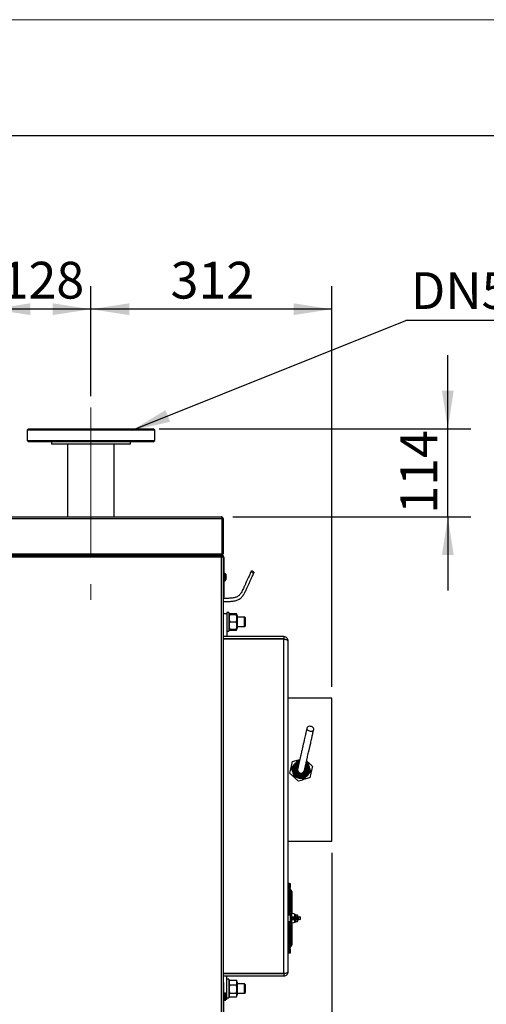
# Model space of a CAD drawing. Units: millimetres. Extents: x 0 to 420, y 0 to 297.
# Drawn here: x 332 to 373, y 212 to 297 of the extents above; entities that cross this region are included whole.
import ezdxf

# ---------------------------------------------------------------- set-up
doc = ezdxf.new("R2010")
doc.units = ezdxf.units.MM
doc.linetypes.add('CENTERX2', pattern=[20.32, 12.7, -2.54, 2.54, -2.54])
for name, color, linetype in [('ADNOTACJE', 7, 'Continuous'), ('OSIE_I_LINIE_ŚRODKOWE', 7, 'Continuous'), ('WYMIAR', 8, 'Continuous')]:
    doc.layers.add(name, color=color, linetype=linetype)
doc.styles.add('SLDTEXTSTYLE0', font='ARIAL.TTF', dxfattribs={"width": 0.948})
doc.styles.get("Standard").update_dxf_attribs({"font": 'ARIAL.TTF'})
doc.dimstyles.new('SLDDIMSTYLE0', dxfattribs={"dimtxt": 3.081982, "dimasz": 3.302, "dimexe": 0, "dimexo": 0.0625, "dimgap": 0.770496, "dimtad": 1, "dimlfac": 15, "dimrnd": 1e-09, "dimzin": 12, "dimdsep": 46, "dimtxsty": 'SLDTEXTSTYLE0', "dimsah": 1, "dimcen": 0.09, "dimadec": 0, "dimazin": 3, "dimtfac": 1, "dimtofl": 0, "dimtmove": 0, "dimatfit": 3, "dimfxl": 0, "dimfrac": 2, "dimtolj": 1, "dimtzin": 12, "dimarcsym": 0})
doc.dimstyles.new('SLDDIMSTYLE1', dxfattribs={"dimtxt": 3.081982, "dimasz": 3.302, "dimexe": 0, "dimexo": 0.0625, "dimgap": 0.770496, "dimtad": 1, "dimdec": 0, "dimlfac": 15, "dimrnd": 1e-09, "dimzin": 12, "dimdsep": 46, "dimtxsty": 'SLDTEXTSTYLE0', "dimsah": 1, "dimcen": 0.09, "dimadec": 0, "dimazin": 3, "dimtfac": 1, "dimtdec": 0, "dimtofl": 0, "dimtmove": 0, "dimatfit": 3, "dimfxl": 0, "dimfrac": 2, "dimtolj": 1, "dimtzin": 12, "dimarcsym": 0})
doc.dimstyles.new('SLDDIMSTYLE2', dxfattribs={"dimtxt": 0.18, "dimasz": 3.302, "dimexe": 0, "dimexo": 0.0625, "dimgap": 0, "dimtad": 0, "dimtih": 1, "dimtoh": 1, "dimdec": 0, "dimrnd": 1e-09, "dimzin": 0, "dimdsep": 46, "dimtxsty": 'Standard', "dimsah": 1, "dimcen": 0.09, "dimadec": 0, "dimazin": 0, "dimtfac": 3.302, "dimtdec": 0, "dimtofl": 0, "dimtmove": 0, "dimatfit": 3, "dimfxl": 0, "dimfrac": 2, "dimtolj": 1, "dimtzin": 0, "dimarcsym": 0})
doc.dimstyles.new('SLDDIMSTYLE3', dxfattribs={"dimtxt": 3.081982, "dimasz": 3.302, "dimexe": 0, "dimexo": 0.0625, "dimgap": 0.770496, "dimtad": 1, "dimlfac": 15, "dimrnd": 1e-09, "dimzin": 12, "dimdsep": 46, "dimtxsty": 'SLDTEXTSTYLE0', "dimsah": 1, "dimcen": 0.09, "dimadec": 0, "dimazin": 3, "dimtfac": 1, "dimtmove": 0, "dimatfit": 0, "dimfxl": 0, "dimfrac": 2, "dimtolj": 1, "dimtzin": 12, "dimarcsym": 0})

# ---------------------------------------------------------------- blocks, each defined once
blk = doc.blocks.new('_D_9')
at = {"layer": 'WYMIAR'}
for p, q in [((369.318, 261.667), (369.318, 268.017)), ((344.405, 261.667), (371.318, 261.667)), ((369.318, 254.067), (369.318, 261.667)), ((350.773, 254.067), (371.318, 254.067)), ((369.318, 254.067), (369.318, 247.717))]:
    blk.add_line(p, q, dxfattribs=at)
for points in [[(369.318, 261.667), (369.826, 264.969), (368.81, 264.969)], [(369.318, 254.067), (368.81, 250.765), (369.826, 250.765)]]:
    blk.add_solid(points, dxfattribs=at)
at = {"layer": 'WYMIAR', "insert": (365.225, 254.339), "char_height": 3.175, "attachment_point": 1, "rotation": 90, "style": 'SLDTEXTSTYLE0'}
blk.add_mtext('114', dxfattribs=at)
blk = doc.blocks.new('_D_10')
at = {"layer": 'WYMIAR'}
for p, q in [((359.318, 225.067), (359.318, 169.867)), ((346.651, 180.867), (346.651, 169.867)), ((359.318, 171.867), (346.651, 171.867))]:
    blk.add_line(p, q, dxfattribs=at)
for points in [[(346.651, 171.867), (349.953, 171.359), (349.953, 172.375)], [(359.318, 171.867), (356.016, 172.375), (356.016, 171.359)]]:
    blk.add_solid(points, dxfattribs=at)
at = {"layer": 'WYMIAR', "insert": (349.457, 175.96), "char_height": 3.175, "attachment_point": 1, "style": 'SLDTEXTSTYLE0'}
blk.add_mtext('190', dxfattribs=at)
blk = doc.blocks.new('_D_12')
at = {"layer": 'WYMIAR'}
for p, q in [((359.318, 225.067), (359.318, 162.867)), ((281.718, 186.858), (281.718, 162.867)), ((359.318, 164.867), (281.718, 164.867))]:
    blk.add_line(p, q, dxfattribs=at)
for points in [[(281.718, 164.867), (285.02, 164.359), (285.02, 165.375)], [(359.318, 164.867), (356.016, 165.375), (356.016, 164.359)]]:
    blk.add_solid(points, dxfattribs=at)
at = {"layer": 'WYMIAR', "insert": (315.814, 168.96), "char_height": 3.175, "attachment_point": 1, "style": 'SLDTEXTSTYLE0'}
blk.add_mtext('1164', dxfattribs=at)
blk = doc.blocks.new('_D_13')
at = {"layer": 'WYMIAR'}
for p, q in [((359.318, 225.067), (359.318, 155.867)), ((237.48, 199.661), (237.48, 155.867)), ((359.318, 157.867), (237.48, 157.867))]:
    blk.add_line(p, q, dxfattribs=at)
for points in [[(237.48, 157.867), (240.782, 157.359), (240.782, 158.375)], [(359.318, 157.867), (356.016, 158.375), (356.016, 157.359)]]:
    blk.add_solid(points, dxfattribs=at)
at = {"layer": 'WYMIAR', "insert": (293.695, 161.96), "char_height": 3.175, "attachment_point": 1, "style": 'SLDTEXTSTYLE0'}
blk.add_mtext('1828', dxfattribs=at)
blk = doc.blocks.new('_D_15')
at = {"layer": 'WYMIAR'}
for p, q in [((338.518, 264.5), (338.518, 274)), ((359.318, 239.4), (359.318, 274)), ((359.318, 272), (338.518, 272))]:
    blk.add_line(p, q, dxfattribs=at)
for points in [[(338.518, 272), (341.82, 271.492), (341.82, 272.508)], [(359.318, 272), (356.016, 272.508), (356.016, 271.492)]]:
    blk.add_solid(points, dxfattribs=at)
at = {"layer": 'WYMIAR', "insert": (345.39, 276.093), "char_height": 3.175, "attachment_point": 1, "style": 'SLDTEXTSTYLE0'}
blk.add_mtext('312', dxfattribs=at)
blk = doc.blocks.new('_D_16')
at = {"layer": 'WYMIAR'}
for p, q in [((329.988, 259.45), (329.988, 274)), ((338.518, 264.5), (338.518, 274)), ((338.518, 272), (329.988, 272))]:
    blk.add_line(p, q, dxfattribs=at)
for points in [[(329.988, 272), (333.29, 271.492), (333.29, 272.508)], [(338.518, 272), (335.216, 272.508), (335.216, 271.492)]]:
    blk.add_solid(points, dxfattribs=at)
at = {"layer": 'WYMIAR', "insert": (330.725, 276.093), "char_height": 3.175, "attachment_point": 1, "style": 'SLDTEXTSTYLE0'}
blk.add_mtext('128', dxfattribs=at)
blk = doc.blocks.new('SW_NOTE_4')
at = {"layer": 'ADNOTACJE', "color": 0}
blk.add_line((10.702, 0), (0, 0), dxfattribs=at)
at = {"layer": 'ADNOTACJE', "color": 0, "insert": (0.422, 4.169), "char_height": 3.175, "attachment_point": 1, "style": 'SLDTEXTSTYLE0'}
blk.add_mtext('DN50', dxfattribs=at)

msp = doc.modelspace()

# ---------------------------------------------------------------- linework, layer by layer
at = {"color": 7, "linetype": 'Continuous', "lineweight": 15}
msp.add_line((0, 297), (420, 297), dxfattribs=at)
at = {"color": 7, "linetype": 'Continuous', "lineweight": 30}
for p, q in [((10, 287), (410, 287)), ((333.13796, 261.6669), (333.01796, 261.5469)), ((333.01796, 261.5469), (333.01796, 260.65356)), ((344.01796, 261.5469), (333.01796, 261.5469)), ((333.13796, 261.6669), (343.89796, 261.6669)), ((344.01796, 261.5469), (343.89796, 261.6669)), ((344.01796, 260.65356), (344.01796, 261.5469)), ((333.01796, 260.65356), (333.13796, 260.53356)), ((333.01796, 260.65356), (344.01796, 260.65356)), ((343.89796, 260.53356), (333.13796, 260.53356)), ((335.11796, 260.53356), (335.11796, 260.33356)), ((341.91796, 260.33356), (335.11796, 260.33356)), ((336.50796, 260.33356), (336.50796, 254.06686)), ((340.52796, 254.06686), (340.52796, 260.33356)), ((341.91796, 260.33356), (341.91796, 260.53356)), ((343.89796, 260.53356), (344.01796, 260.65356)), ((309.67486, 253.92153), (349.82772, 253.92153)), ((309.72996, 254.06686), (349.77262, 254.06686)), ((349.82772, 253.92153), (349.82772, 250.87886)), ((349.91796, 253.92153), (349.85129, 253.92153)), ((349.85129, 253.92153), (349.85129, 250.87886)), ((349.91796, 253.92153), (349.91796, 250.87886)), ((309.67486, 250.87886), (349.82772, 250.87886)), ((349.82772, 250.87886), (349.82772, 250.82286)), ((349.85129, 250.87886), (349.91796, 250.87886)), ((291.05129, 250.73353), (349.91796, 250.73353)), ((349.77262, 250.5882), (291.19662, 250.5882)), ((349.74905, 250.73353), (309.75353, 250.73353)), ((349.77262, 250.73353), (349.77262, 250.74998)), ((349.77262, 186.0122), (349.77262, 250.5882)), ((349.82772, 250.74525), (349.82772, 250.73353)), ((349.91796, 250.64686), (349.85129, 250.64686)), ((349.91796, 250.73353), (349.91796, 250.66686)), ((349.91796, 250.64686), (349.91796, 185.95353)), ((349.91796, 250.5882), (349.98462, 250.5882)), ((349.98462, 250.5882), (349.98462, 247.14553)), ((350.07047, 249.17759), (349.98462, 249.17759)), ((349.98462, 248.55614), (350.07047, 248.55614)), ((350.19109, 249.02773), (350.18998, 249.02681)), ((350.20727, 248.9092), (350.18998, 248.9092)), ((350.20727, 248.82453), (350.18998, 248.82453)), ((350.18998, 248.70692), (350.19109, 248.706)), ((349.91796, 247.14553), (349.98462, 247.14553)), ((349.91796, 245.73353), (350.25129, 245.73353)), ((350.41796, 245.8002), (350.25129, 245.8002)), ((350.25129, 245.8002), (350.25129, 245.73353)), ((350.25129, 245.73353), (350.25129, 243.73353)), ((350.41796, 245.8002), (350.41796, 245.17958)), ((350.48274, 245.73151), (350.44718, 245.63381)), ((350.48274, 245.73149), (350.46316, 245.63417)), ((350.48274, 245.73149), (351.07318, 245.73149)), ((351.10879, 245.63366), (351.07318, 245.73151)), ((351.09207, 245.63423), (351.07318, 245.73149)), ((350.44718, 245.63381), (350.41796, 245.55353)), ((350.41796, 245.17958), (350.41796, 244.2002)), ((350.44794, 245.63354), (350.48274, 245.63499)), ((350.48274, 245.63499), (351.07318, 245.63499)), ((350.48274, 245.00312), (351.07318, 245.00312)), ((351.13796, 245.55353), (351.10879, 245.63366)), ((351.13796, 245.55353), (351.13796, 244.44686)), ((351.78462, 245.4002), (351.13796, 245.4002)), ((351.85129, 245.33353), (351.78462, 245.4002)), ((351.78462, 245.0002), (351.78462, 245.4002)), ((351.78462, 244.6002), (351.78462, 245.0002)), ((351.85129, 245.0002), (351.85129, 245.33353)), ((351.85129, 244.66686), (351.85129, 245.0002)), ((350.25129, 244.2002), (350.41796, 244.2002)), ((350.41796, 244.44686), (350.44718, 244.36658)), ((350.44718, 244.36658), (350.48274, 244.26889)), ((350.46435, 244.36618), (350.48274, 244.26891)), ((350.48274, 244.36833), (351.07318, 244.36833)), ((350.48274, 244.36541), (351.07318, 244.36541)), ((350.48274, 244.26891), (351.07318, 244.26891)), ((351.07318, 244.26889), (351.10879, 244.36674)), ((351.07318, 244.26891), (351.09223, 244.36618)), ((351.10879, 244.36674), (351.13796, 244.44686)), ((351.13796, 244.6002), (351.78462, 244.6002)), ((351.78462, 244.6002), (351.85129, 244.66686)), ((355.15796, 243.73353), (349.91796, 243.73353)), ((355.15796, 243.53353), (349.91796, 243.53353)), ((355.15796, 243.5002), (349.91796, 243.5002)), ((355.15796, 243.73353), (355.15796, 243.53353)), ((355.15796, 214.63353), (355.15796, 243.5002)), ((355.51796, 243.37353), (355.51796, 214.7602)), ((359.31796, 238.4002), (355.51796, 238.4002)), ((359.31796, 226.06686), (359.31796, 238.4002)), ((356.1739, 232.79728), (356.40105, 233.04249)), ((356.40105, 233.04249), (356.52137, 233.01513)), ((355.82559, 232.4213), (356.05275, 232.66651)), ((355.92437, 232.10197), (355.82559, 232.4213)), ((357.10644, 232.88208), (357.22675, 232.85472)), ((357.22675, 232.85472), (357.32553, 232.5354)), ((357.37821, 232.36509), (357.47699, 232.04576)), ((356.07583, 231.61234), (355.97705, 231.93167)), ((356.40176, 231.53822), (356.07583, 231.61234)), ((356.90153, 231.42457), (356.57559, 231.49869)), ((357.12868, 231.66978), (356.90153, 231.42457)), ((357.47699, 232.04576), (357.24983, 231.80055)), ((355.51796, 226.06686), (359.31796, 226.06686)), ((355.65129, 222.4002), (355.51796, 222.4002)), ((355.65129, 222.4002), (355.71796, 222.4002)), ((355.65129, 219.73353), (355.65129, 222.4002)), ((355.71796, 222.06686), (355.65129, 222.06686)), ((355.65129, 219.86686), (355.65129, 222.06686)), ((355.71796, 222.4002), (355.71796, 222.06686)), ((355.71796, 219.86686), (355.71796, 222.06686)), ((355.71796, 221.43353), (355.78462, 221.43353)), ((355.78462, 221.81567), (355.78462, 221.43353)), ((355.78462, 221.43353), (355.78462, 220.75994)), ((355.78462, 221.43353), (355.85129, 221.43353)), ((355.85129, 221.7002), (355.85129, 221.43353)), ((355.85129, 221.43353), (355.85129, 220.75994)), ((355.71796, 220.75994), (355.78462, 220.75994)), ((355.78462, 220.75994), (355.78462, 220.38879)), ((355.78462, 220.75994), (355.85129, 220.75994)), ((355.85129, 220.75994), (355.85129, 220.50094)), ((355.85129, 220.50094), (355.85129, 219.82553)), ((355.65129, 219.73353), (355.51796, 219.73353)), ((355.71796, 219.66686), (355.51796, 219.66686)), ((355.65129, 219.86686), (355.71796, 219.86686)), ((355.71796, 219.73353), (355.65129, 219.73353)), ((355.65129, 219.73353), (355.65129, 219.66686)), ((355.82462, 219.96686), (355.71796, 219.96686)), ((355.71796, 219.86686), (355.71796, 219.81272)), ((355.71796, 219.81272), (355.71796, 218.98768)), ((355.82462, 219.96686), (355.82462, 218.83353)), ((356.11045, 219.74778), (355.82462, 219.83353)), ((356.42898, 219.4502), (355.88772, 219.4502)), ((355.92749, 219.51686), (356.46875, 219.51686)), ((356.15796, 219.68393), (356.15796, 219.51234)), ((356.35129, 219.66686), (356.15796, 219.66686)), ((356.38462, 219.63353), (356.35129, 219.66686)), ((356.35129, 219.51686), (356.35129, 219.66686)), ((356.38462, 219.51686), (356.38462, 219.63353)), ((356.42898, 219.3502), (356.42898, 219.4502)), ((356.46875, 219.51686), (356.55818, 219.51686)), ((356.59796, 219.3502), (356.59796, 219.4502)), ((355.51796, 219.13353), (355.71796, 219.13353)), ((355.65129, 219.06686), (355.51796, 219.06686)), ((355.65129, 219.13353), (355.65129, 219.06686)), ((355.65129, 219.06686), (355.71796, 219.06686)), ((355.65129, 216.4002), (355.65129, 219.06686)), ((355.71796, 218.93353), (355.65129, 218.93353)), ((355.65129, 216.73353), (355.65129, 218.93353)), ((355.71796, 218.98768), (355.71796, 218.93353)), ((355.71796, 216.73353), (355.71796, 218.93353)), ((355.71796, 218.83353), (355.82462, 218.83353)), ((355.82462, 218.96686), (356.11045, 219.05261)), ((355.85129, 218.97486), (355.85129, 218.29946)), ((355.88772, 219.3502), (356.42898, 219.3502)), ((356.46875, 219.28353), (355.92749, 219.28353)), ((356.15796, 219.28806), (356.15796, 219.11647)), ((356.15796, 219.13353), (356.35129, 219.13353)), ((356.35129, 219.13353), (356.35129, 219.28353)), ((356.35129, 219.13353), (356.38462, 219.16686)), ((356.38462, 219.16686), (356.38462, 219.28353)), ((356.55818, 219.28353), (356.46875, 219.28353)), ((355.71796, 218.04046), (355.78462, 218.04046)), ((355.78462, 218.41161), (355.78462, 218.04046)), ((355.78462, 218.04046), (355.78462, 217.36686)), ((355.85129, 218.04046), (355.78462, 218.04046)), ((355.85129, 218.29946), (355.85129, 218.04046)), ((355.85129, 218.04046), (355.85129, 217.36686)), ((355.71796, 217.36686), (355.78462, 217.36686)), ((355.78462, 217.36686), (355.78462, 216.98473)), ((355.85129, 217.36686), (355.78462, 217.36686)), ((355.85129, 217.36686), (355.85129, 217.1002)), ((355.65129, 216.4002), (355.51796, 216.4002)), ((355.65129, 216.73353), (355.71796, 216.73353)), ((355.71796, 216.4002), (355.65129, 216.4002)), ((355.71796, 216.73353), (355.71796, 216.4002)), ((355.15796, 214.63353), (349.91796, 214.63353)), ((355.15796, 214.6002), (349.91796, 214.6002)), ((355.15796, 214.4002), (349.91796, 214.4002)), ((350.25129, 212.4002), (350.25129, 214.4002)), ((355.15796, 214.6002), (355.15796, 214.4002)), ((349.98462, 213.86686), (349.91796, 213.86686)), ((349.98462, 194.2002), (349.98462, 213.86686)), ((350.41796, 214.13353), (350.25129, 214.13353)), ((350.41796, 214.13353), (350.41796, 212.53353)), ((350.47282, 214.0376), (350.41796, 213.88686)), ((350.47685, 214.03613), (350.48274, 214.06272)), ((350.48274, 214.06272), (351.07318, 214.06272)), ((350.48274, 213.6499), (351.07318, 213.6499)), ((351.07318, 214.06272), (351.07928, 214.03612)), ((351.13796, 213.88686), (351.08312, 214.03752)), ((351.13796, 213.88686), (351.13796, 213.2892)), ((351.78462, 213.73353), (351.13796, 213.73353)), ((351.85129, 213.66686), (351.78462, 213.73353)), ((351.78462, 213.33353), (351.78462, 213.73353)), ((351.85129, 213.33353), (351.85129, 213.66686)), ((350.07047, 212.94426), (349.98462, 212.94426)), ((350.19109, 212.7944), (350.18998, 212.79348)), ((350.20727, 212.67586), (350.18998, 212.67586)), ((350.20727, 212.5912), (350.18998, 212.5912)), ((350.41796, 212.7802), (350.47282, 212.62946)), ((350.48274, 212.92072), (351.07318, 212.92072)), ((350.48274, 212.60434), (351.07318, 212.60434)), ((351.08312, 212.62954), (351.13796, 212.7802)), ((351.13796, 213.2892), (351.13796, 212.7802)), ((351.13796, 212.93353), (351.78462, 212.93353)), ((351.78462, 212.93353), (351.78462, 213.33353)), ((351.78462, 212.93353), (351.85129, 213.0002)), ((351.85129, 213.0002), (351.85129, 213.33353)), ((349.98462, 212.3228), (350.07047, 212.3228)), ((350.25129, 212.4002), (350.16977, 212.4002)), ((350.18998, 212.47358), (350.19109, 212.47266)), ((350.25129, 212.53353), (350.41796, 212.53353))]:
    msp.add_line(p, q, dxfattribs=at)
at = {"color": 8, "linetype": 'Continuous', "lineweight": 30}
for p, q in [((350.07047, 248.86686), (350.07047, 249.17759)), ((350.07047, 248.55614), (350.07047, 248.86686)), ((350.16565, 249.11153), (350.16565, 248.86686)), ((350.16565, 248.86686), (350.16565, 248.6222)), ((355.78462, 220.38879), (355.78462, 219.96686)), ((356.11045, 219.53758), (356.11045, 219.74778)), ((355.78462, 218.83353), (355.78462, 218.41161)), ((356.11045, 219.05261), (356.11045, 219.26282)), ((350.07047, 212.63353), (350.07047, 212.94426)), ((350.07047, 212.3228), (350.07047, 212.63353)), ((350.16565, 212.8782), (350.16565, 212.63353)), ((350.16565, 212.63353), (350.16565, 212.38886))]:
    msp.add_line(p, q, dxfattribs=at)
at = {"color": 7, "linetype": 'Continuous', "lineweight": 30, "flags": 128}
for points in [[(349.87508, 250.65825), (349.883, 250.65361), (349.8907, 250.64774)], [(352.52985, 249.2289), (352.56756, 249.23179), (352.59101, 249.24645), (352.59661, 249.27066), (352.58351, 249.30071), (352.55372, 249.33205), (352.51176, 249.35989), (352.46402, 249.38), (352.41777, 249.38932), (352.38005, 249.38643), (352.35661, 249.37176), (352.35101, 249.34756), (352.3641, 249.3175), (352.3939, 249.28617), (352.43586, 249.25833), (352.4836, 249.23822), (352.52985, 249.2289)], [(357.16208, 235.83258), (357.16094, 235.77279), (357.1836, 235.71245), (357.22821, 235.65645), (357.29116, 235.60933), (357.36736, 235.57491), (357.45062, 235.55598), (357.53421, 235.55406), (357.61135, 235.56932), (357.67579, 235.60052), (357.72231, 235.64513), (357.74714, 235.69953), (357.74828, 235.75933), (357.72562, 235.81967), (357.68101, 235.87566), (357.61806, 235.92278), (357.54186, 235.9572), (357.4586, 235.97614), (357.37501, 235.97805), (357.29787, 235.96279), (357.23343, 235.93159), (357.18691, 235.88699), (357.16208, 235.83258)], [(355.88772, 219.4502), (355.88848, 219.4632), (355.89074, 219.47571), (355.89442, 219.48724), (355.89937, 219.49734), (355.90539, 219.50563), (355.91227, 219.51179), (355.91973, 219.51558), (355.92749, 219.51686)], [(356.46875, 219.51686), (356.46099, 219.51558), (356.45353, 219.51179), (356.44665, 219.50563), (356.44063, 219.49734), (356.43568, 219.48724), (356.432, 219.47571), (356.42974, 219.4632), (356.42898, 219.4502)], [(356.59796, 219.4502), (356.59719, 219.4632), (356.59493, 219.47571), (356.59125, 219.48724), (356.58631, 219.49734), (356.58028, 219.50563), (356.5734, 219.51179), (356.56594, 219.51558), (356.55818, 219.51686)], [(355.92749, 219.28353), (355.91973, 219.28481), (355.91227, 219.28861), (355.90539, 219.29477), (355.89937, 219.30306), (355.89442, 219.31316), (355.89074, 219.32469), (355.88848, 219.33719), (355.88772, 219.3502)], [(356.42898, 219.3502), (356.42974, 219.33719), (356.432, 219.32469), (356.43568, 219.31316), (356.44063, 219.30306), (356.44665, 219.29477), (356.45353, 219.28861), (356.46099, 219.28481), (356.46875, 219.28353)], [(356.55818, 219.28353), (356.56594, 219.28481), (356.5734, 219.28861), (356.58028, 219.29477), (356.58631, 219.30306), (356.59125, 219.31316), (356.59493, 219.32469), (356.59719, 219.33719), (356.59796, 219.3502)]]:
    msp.add_lwpolyline(points, dxfattribs=at)
at = {"color": 7, "linetype": 'Continuous', "lineweight": 30}
for centre, radius, start, end in [((349.83929, 250.5882), 0.14533, 0, 56.465571), ((350.07047, 249.07599), 0.1016, 20.4763614, 90), ((350.07047, 248.65774), 0.1016, 270, 339.5236386), ((349.51043, 248.86686), 0.69941, 13.2972582, 20.4763614), ((349.51043, 248.86686), 0.69941, 339.5236386, 346.7027418), ((349.51043, 248.86686), 0.69813, 3.4764529, 13.2447137), ((349.37673, 248.86686), 0.81436, 357.0202, 2.9798), ((349.51043, 248.86686), 0.69813, 346.7552863, 356.5235471), ((349.83929, 247.14553), 0.14533, 302.7711166, 0), ((356.65129, 232.23353), 0.75, 185.0869502, 209.2899343), ((356.65129, 232.23353), 0.73873, 167.1884423, 53.1571136), ((356.65129, 232.23353), 0.73873, 101.5647198, 167.1884423), ((356.65129, 232.23353), 0.71667, 167.1884423, 52.0250057), ((356.65129, 232.23353), 0.71667, 102.1074431, 167.1884423), ((356.65129, 232.23353), 0.75, 125.0869502, 149.2899343), ((356.65129, 232.23353), 0.64471, 105.0625592, 347.1884423), ((356.65129, 232.23353), 0.59112, 108.357997, 347.1884423), ((356.65129, 232.23353), 0.43333, 167.1884423, 32.6647311), ((356.65129, 232.23353), 0.43333, 121.878145, 167.1884423), ((356.65129, 232.23353), 0.3756, 167.1884423, 22.7141734), ((356.65129, 232.23353), 0.3756, 130.7673011, 167.1884423), ((356.65129, 232.23353), 0.3, 167.1884423, 347.2177126), ((356.65129, 232.23353), 0.59112, 347.1884423, 46.2035849), ((356.65129, 232.23353), 0.64471, 347.1884423, 48.9957763), ((356.65129, 232.23353), 0.75, 5.0869502, 29.2899343), ((356.65129, 232.23353), 0.75, 245.0869502, 269.2899343), ((356.65129, 232.23353), 0.75, 305.0869502, 329.2899343), ((355.85129, 221.93114), 0.13333, 180, 240), ((355.71796, 221.7002), 0.13333, 0, 60), ((355.84686, 220.27591), 0.1289, 118.8680166, 179.6736361), ((355.72239, 220.50167), 0.1289, 298.8680166, 359.6736361), ((356.09129, 219.68393), 0.06667, 0, 73.3007558), ((355.84686, 218.52449), 0.1289, 180.3263639, 241.1319834), ((356.09129, 219.11647), 0.06667, 286.6992442, 0), ((355.72239, 218.29872), 0.1289, 0.3263639, 61.1319834), ((355.85129, 216.86926), 0.13333, 120, 180), ((355.71796, 217.1002), 0.13333, 300, 0), ((350.07047, 212.84266), 0.1016, 20.4763614, 90), ((349.51043, 212.63353), 0.69941, 13.2972582, 20.4763614), ((349.51043, 212.63353), 0.69813, 3.4764529, 13.2447137), ((349.37673, 212.63353), 0.81436, 357.0202, 2.9798), ((349.51043, 212.63353), 0.69813, 346.7552863, 356.5235471), ((350.07047, 212.4244), 0.1016, 270, 339.5236386), ((349.51043, 212.63353), 0.69941, 339.5236386, 346.7027418)]:
    msp.add_arc(centre, radius, start, end, dxfattribs=at)
at = {"color": 8, "linetype": 'Continuous', "lineweight": 30}
for centre, radius, start, end in [((356.65129, 232.23353), 0.68069, 167.1884423, 50.5616503), ((356.65129, 232.23353), 0.68069, 103.4197333, 167.1884423), ((356.65129, 232.23353), 0.56978, 167.1884423, 44.7268413), ((356.65129, 232.23353), 0.56978, 109.6877368, 167.1884423), ((356.65129, 232.23353), 0.51912, 167.1884423, 41.4128566), ((356.65129, 232.23353), 0.51912, 113.2747504, 167.1884423), ((356.65129, 232.23353), 0.46845, 117.7965466, 347.1884423), ((356.65129, 232.23353), 0.46845, 347.1884423, 36.89129), ((356.11333, 219.48145), 0.0562, 39.058796, 92.9368911), ((356.11333, 219.31895), 0.0562, 267.0631089, 320.941204)]:
    msp.add_arc(centre, radius, start, end, dxfattribs=at)
at = {"color": 7, "linetype": 'Continuous', "lineweight": 30}
for points, knots in [([(349.77262, 254.06686), (349.77668, 254.06516), (349.7848, 254.06176), (349.79697, 254.03528), (349.80914, 253.9965), (349.81942, 253.95593), (349.82559, 253.93036), (349.82772, 253.92153)], [0, 0, 0, 0, 0.22087055, 0.44176555, 0.66266062, 0.88355552, 1, 1, 1, 1]), ([(349.91796, 253.92153), (349.91626, 253.93834), (349.91285, 253.97196), (349.88637, 254.01644), (349.84759, 254.04936), (349.80702, 254.06498), (349.78145, 254.06638), (349.77262, 254.06686)], [0, 0, 0, 0, 0.22087055, 0.44176555, 0.66266062, 0.88355552, 1, 1, 1, 1]), ([(349.85129, 253.92153), (349.85001, 253.93204), (349.84756, 253.9522), (349.83173, 253.97649), (349.81702, 253.98545), (349.81059, 253.98937)], [0, 0, 0, 0, 0.38030394, 0.72924842, 1, 1, 1, 1]), ([(349.82772, 250.87886), (349.82176, 250.86158), (349.80985, 250.82701), (349.79197, 250.78163), (349.7741, 250.74871), (349.75976, 250.73489), (349.75144, 250.73383), (349.74905, 250.73353)], [0, 0, 0, 0, 0.2271179, 0.45429103, 0.68146442, 0.90863761, 1, 1, 1, 1]), ([(349.77262, 250.73353), (349.78991, 250.73533), (349.82448, 250.73893), (349.86986, 250.76689), (349.90278, 250.80761), (349.9166, 250.84781), (349.91766, 250.87194), (349.91796, 250.87886)], [0, 0, 0, 0, 0.2271179, 0.45429103, 0.68146442, 0.90863761, 1, 1, 1, 1]), ([(349.80105, 250.80552), (349.80106, 250.80552), (349.81132, 250.80744), (349.82852, 250.82175), (349.84766, 250.84718), (349.85008, 250.86831), (349.85129, 250.87886)], [0, 0, 0, 0, 0.0003191, 0.33365315, 0.66705268, 1, 1, 1, 1]), ([(349.91796, 250.73353), (349.90562, 250.73126), (349.88093, 250.72672), (349.8439, 250.69186), (349.80777, 250.64347), (349.78403, 250.60613), (349.77262, 250.5882)], [0, 0, 0, 0, 0.25463554, 0.50952719, 0.76442012, 1, 1, 1, 1]), ([(349.91796, 250.66686), (349.90188, 250.66476), (349.86966, 250.66054), (349.82122, 250.62925), (349.78885, 250.60191), (349.77262, 250.5882)], [0, 0, 0, 0, 0.33195705, 0.66499353, 1, 1, 1, 1]), ([(352.35385, 249.36731), (352.31758, 249.28898), (352.25121, 249.14561), (352.16733, 248.95838), (352.09616, 248.80683), (352.04089, 248.69167), (351.99361, 248.59235), (351.94859, 248.49548), (351.89736, 248.38207), (351.84441, 248.26214), (351.79403, 248.14675), (351.73749, 248.01773), (351.66877, 247.86994), (351.57973, 247.69436), (351.48685, 247.52586), (351.39316, 247.39068), (351.30328, 247.28815), (351.20255, 247.20497), (351.08714, 247.14128), (350.95318, 247.09439), (350.78582, 247.05915), (350.59525, 247.0392), (350.4052, 247.02752), (350.23552, 247.0233), (350.07826, 247.02302), (349.97265, 247.02464), (349.91796, 247.02548)], [0, 0, 0, 0, 0.0704359, 0.12891631, 0.17387279, 0.21222577, 0.23578763, 0.26517908, 0.30113968, 0.33850529, 0.37244696, 0.40353472, 0.45399932, 0.51136569, 0.56864334, 0.60809546, 0.64421516, 0.67691722, 0.70894039, 0.74326936, 0.78189672, 0.83468883, 0.8842031, 0.92216608, 0.95969207, 1, 1, 1, 1]), ([(349.91796, 246.75803), (349.92667, 246.758), (350.00375, 246.75775), (350.1357, 246.7592), (350.32748, 246.76216), (350.51184, 246.76717), (350.70201, 246.78051), (350.87738, 246.80524), (351.04149, 246.84237), (351.19048, 246.89545), (351.32529, 246.9668), (351.44609, 247.0571), (351.55286, 247.16444), (351.67878, 247.32813), (351.80785, 247.54663), (351.94008, 247.82654), (352.06162, 248.08463), (352.15342, 248.287), (352.2344, 248.4745), (352.32135, 248.6794), (352.44639, 248.95176), (352.54148, 249.14477), (352.59376, 249.25091)], [0, 0, 0, 0, 0.00598923, 0.05298896, 0.09077789, 0.13801921, 0.18004718, 0.22165166, 0.25981998, 0.29576423, 0.33070101, 0.36579629, 0.40209219, 0.43934498, 0.51645695, 0.59542117, 0.66908291, 0.73495399, 0.77409433, 0.8306922, 0.90689674, 1, 1, 1, 1]), ([(350.48274, 245.63499), (350.46512, 245.53155), (350.42925, 245.32098), (350.4647, 245.11031), (350.48274, 245.00312)], [0, 0, 0, 0, 0.49121246, 1, 1, 1, 1]), ([(350.48274, 245.00312), (350.46512, 244.8992), (350.42925, 244.68766), (350.4647, 244.47601), (350.48274, 244.36833)], [0, 0, 0, 0, 0.49121246, 1, 1, 1, 1]), ([(351.07318, 245.00312), (351.0908, 245.10655), (351.12667, 245.31712), (351.09122, 245.5278), (351.07318, 245.63499)], [0, 0, 0, 0, 0.49121246, 1, 1, 1, 1]), ([(351.07318, 245.63499), (351.09661, 245.63451), (351.1203, 245.63402), (351.10858, 245.63354), (351.10845, 245.63354)], [0, 0, 0, 0, 0.98918792, 1, 1, 1, 1]), ([(351.07318, 244.36833), (351.0908, 244.47224), (351.12667, 244.68378), (351.09122, 244.89543), (351.07318, 245.00312)], [0, 0, 0, 0, 0.49121246, 1, 1, 1, 1]), ([(350.48274, 244.36833), (350.46512, 244.36785), (350.42925, 244.36688), (350.4647, 244.36591), (350.48274, 244.36541)], [0, 0, 0, 0, 0.49121246, 1, 1, 1, 1]), ([(351.07318, 244.36541), (351.0908, 244.36589), (351.12667, 244.36686), (351.09122, 244.36783), (351.07318, 244.36833)], [0, 0, 0, 0, 0.49121246, 1, 1, 1, 1]), ([(355.15796, 243.73353), (355.20602, 243.72791), (355.30218, 243.71666), (355.42268, 243.6303), (355.50313, 243.51043), (355.51315, 243.41795), (355.51796, 243.37353)], [0, 0, 0, 0, 0.25467171, 0.50956347, 0.76445643, 1, 1, 1, 1]), ([(355.15796, 243.53353), (355.19066, 243.52974), (355.23883, 243.52416), (355.26529, 243.48587), (355.27378, 243.47357)], [0, 0, 0, 0, 0.67881613, 1, 1, 1, 1]), ([(357.16208, 235.83258), (357.13327, 235.7059), (357.07967, 235.47021), (357.01071, 235.16693), (356.95565, 234.92482), (356.91263, 234.73566), (356.87745, 234.58097), (356.84633, 234.44412), (356.80266, 234.25209), (356.74872, 234.01486), (356.6885, 233.75008), (356.6443, 233.55568), (356.61356, 233.42052), (356.59429, 233.33579), (356.5773, 233.26107), (356.56013, 233.18555), (356.54059, 233.09964), (356.51897, 233.00455), (356.49593, 232.90324), (356.4722, 232.79888), (356.44755, 232.69052), (356.42271, 232.58127), (356.39872, 232.47576), (356.37629, 232.37716), (356.36474, 232.32636), (356.35876, 232.30005)], [0, 0, 0, 0, 0.053531, 0.09959589, 0.13855283, 0.17042266, 0.19597486, 0.22090468, 0.24621486, 0.30667154, 0.36756597, 0.42751362, 0.45470398, 0.47931519, 0.50125339, 0.5228722, 0.55140364, 0.58774933, 0.62560673, 0.67022147, 0.72215237, 0.78153904, 0.8481557, 0.92136367, 1, 1, 1, 1]), ([(356.94382, 232.16701), (356.95007, 232.19448), (356.96202, 232.24705), (356.98516, 232.34879), (357.00935, 232.45517), (357.03363, 232.56195), (357.05677, 232.6637), (357.07791, 232.75663), (357.09668, 232.83917), (357.11373, 232.91415), (357.13082, 232.98931), (357.14958, 233.07181), (357.17105, 233.16624), (357.20258, 233.30486), (357.24606, 233.49606), (357.30304, 233.74664), (357.35199, 233.96191), (357.3889, 234.12421), (357.41418, 234.23535), (357.4445, 234.36869), (357.48307, 234.53829), (357.53144, 234.75102), (357.59092, 235.01256), (357.6628, 235.32867), (357.71792, 235.57102), (357.74714, 235.69953)], [0, 0, 0, 0, 0.08185732, 0.15660003, 0.22300461, 0.28052319, 0.32910166, 0.36905346, 0.40100225, 0.42770982, 0.45295049, 0.48044615, 0.5100883, 0.54172944, 0.6028317, 0.66415802, 0.72226847, 0.74280729, 0.76298784, 0.78773906, 0.81857749, 0.85522834, 0.89756318, 0.94567984, 1, 1, 1, 1]), ([(355.90259, 232.92622), (355.907, 232.92759), (356.04772, 232.97122), (356.26335, 233.03807), (356.47406, 233.1034), (356.54656, 233.12587)], [0, 0, 0, 0, 0.02077597, 0.66311502, 1, 1, 1, 1]), ([(357.13156, 232.99259), (357.1692, 232.95777), (357.27028, 232.86425), (357.43605, 232.71088), (357.56218, 232.59419), (357.62553, 232.53558)], [0, 0, 0, 0, 0.22797504, 0.61220093, 1, 1, 1, 1]), ([(355.67705, 231.93149), (355.69533, 232.01208), (355.732, 232.17385), (355.78833, 232.42226), (355.8455, 232.67443), (355.88351, 232.84204), (355.90259, 232.92622)], [0, 0, 0, 0, 0.24470656, 0.49118982, 0.74441744, 1, 1, 1, 1]), ([(357.62553, 232.53558), (357.60726, 232.45498), (357.57058, 232.29322), (357.51425, 232.0448), (357.45708, 231.79263), (357.41908, 231.62503), (357.39999, 231.54084)], [0, 0, 0, 0, 0.24470656, 0.49118982, 0.74441744, 1, 1, 1, 1]), ([(356.42575, 231.23879), (356.36509, 231.29491), (356.24334, 231.40756), (356.05636, 231.58055), (355.86656, 231.75615), (355.74042, 231.87286), (355.67705, 231.93149)], [0, 0, 0, 0, 0.244706556, 0.491189824, 0.744417441, 1, 1, 1, 1]), ([(357.39999, 231.54084), (357.3594, 231.52825), (357.18241, 231.47338), (356.85941, 231.37324), (356.57464, 231.28496), (356.43016, 231.24016), (356.42575, 231.23879)], [0, 0, 0, 0, 0.12616958, 0.55019216, 0.98627425, 1, 1, 1, 1]), ([(355.82462, 219.55675), (355.8336, 219.55044), (355.84269, 219.54405), (355.85271, 219.53977), (355.85284, 219.53971)], [0, 0, 0, 0, 0.98716063, 1, 1, 1, 1]), ([(355.88772, 219.4502), (355.87396, 219.45162), (355.85151, 219.45394), (355.83213, 219.46785), (355.82462, 219.47324)], [0, 0, 0, 0, 0.61288534, 1, 1, 1, 1]), ([(355.85284, 219.53971), (355.85436, 219.53807), (355.85974, 219.53227), (355.87436, 219.52494), (355.89793, 219.51823), (355.91678, 219.51736), (355.92749, 219.51686)], [0, 0, 0, 0, 0.083403099, 0.294610986, 0.59914025, 1, 1, 1, 1]), ([(355.85284, 219.53971), (355.89825, 219.53939), (355.98418, 219.53877), (356.06998, 219.53796), (356.11045, 219.53758)], [0, 0, 0, 0, 0.52840466, 1, 1, 1, 1]), ([(356.09129, 219.51686), (356.09369, 219.51725), (356.09837, 219.518), (356.10466, 219.52396), (356.10864, 219.5312), (356.11009, 219.53633), (356.11045, 219.53758)], [0, 0, 0, 0, 0.32459623, 0.63447013, 0.91080969, 1, 1, 1, 1]), ([(355.82462, 219.32716), (355.83213, 219.33254), (355.85151, 219.34646), (355.87396, 219.34878), (355.88772, 219.3502)], [0, 0, 0, 0, 0.38711466, 1, 1, 1, 1]), ([(355.85284, 219.26068), (355.85271, 219.26063), (355.84269, 219.25634), (355.8336, 219.24996), (355.82462, 219.24365)], [0, 0, 0, 0, 0.01283927, 1, 1, 1, 1]), ([(355.92749, 219.28353), (355.91678, 219.28304), (355.89793, 219.28216), (355.87436, 219.27546), (355.85974, 219.26813), (355.85436, 219.26232), (355.85284, 219.26068)], [0, 0, 0, 0, 0.40085975, 0.705389014, 0.916596901, 1, 1, 1, 1]), ([(356.11045, 219.26282), (356.06998, 219.26243), (355.98418, 219.26162), (355.89825, 219.26101), (355.85284, 219.26068)], [0, 0, 0, 0, 0.47160521, 1, 1, 1, 1]), ([(356.11045, 219.26282), (356.10932, 219.26618), (356.10695, 219.27322), (356.10141, 219.27984), (356.09604, 219.28312), (356.09255, 219.28342), (356.09129, 219.28353)], [0, 0, 0, 0, 0.250853699, 0.525702059, 0.829455005, 1, 1, 1, 1]), ([(355.15796, 214.63353), (355.19944, 214.64283), (355.2824, 214.66141), (355.39226, 214.6893), (355.47381, 214.71717), (355.51309, 214.74086), (355.51669, 214.75516), (355.51796, 214.7602)], [0, 0, 0, 0, 0.22003171, 0.44007662, 0.66012159, 0.8801664, 1, 1, 1, 1]), ([(355.28083, 214.66164), (355.27776, 214.65665), (355.26372, 214.63388), (355.21991, 214.60801), (355.17861, 214.6028), (355.15796, 214.6002)], [0, 0, 0, 0, 0.12312508, 0.56156254, 1, 1, 1, 1]), ([(350.48274, 214.06272), (350.46512, 213.99514), (350.42925, 213.85757), (350.4647, 213.71993), (350.48274, 213.6499)], [0, 0, 0, 0, 0.49121246, 1, 1, 1, 1]), ([(350.48274, 213.6499), (350.46512, 213.53054), (350.42925, 213.28754), (350.4647, 213.04441), (350.48274, 212.92072)], [0, 0, 0, 0, 0.49121246, 1, 1, 1, 1]), ([(351.07318, 213.6499), (351.0908, 213.71748), (351.12667, 213.85505), (351.09122, 213.99269), (351.07318, 214.06272)], [0, 0, 0, 0, 0.49121246, 1, 1, 1, 1]), ([(351.07318, 212.92072), (351.0908, 213.04008), (351.12667, 213.28308), (351.09122, 213.5262), (351.07318, 213.6499)], [0, 0, 0, 0, 0.49121246, 1, 1, 1, 1]), ([(350.48274, 212.92072), (350.46512, 212.86893), (350.42925, 212.7635), (350.4647, 212.65801), (350.48274, 212.60434)], [0, 0, 0, 0, 0.49121246, 1, 1, 1, 1]), ([(351.07318, 212.60434), (351.0908, 212.65613), (351.12667, 212.76156), (351.09122, 212.86705), (351.07318, 212.92072)], [0, 0, 0, 0, 0.49121246, 1, 1, 1, 1])]:
    msp.add_open_spline(points, degree=3, knots=knots, dxfattribs=at)
for points in [[(349.77262, 250.5882), (349.79167, 250.59309), (349.82976, 250.60286), (349.8778, 250.61753), (349.9114, 250.6322), (349.91577, 250.64198), (349.91796, 250.64686)], [(349.77262, 250.5882), (349.78293, 250.59309), (349.80355, 250.60286), (349.82955, 250.61753), (349.84774, 250.6322), (349.85011, 250.64198), (349.85129, 250.64686)], [(355.51796, 243.37353), (355.51255, 243.38409), (355.50172, 243.4052), (355.41847, 243.43686), (355.29948, 243.46853), (355.20513, 243.48964), (355.15796, 243.5002)], [(355.51796, 214.7602), (355.51255, 214.71302), (355.50172, 214.61868), (355.41847, 214.49968), (355.29948, 214.41643), (355.20513, 214.40561), (355.15796, 214.4002)]]:
    msp.add_open_spline(points, degree=3, dxfattribs=at)
at = {"layer": 'OSIE_I_LINIE_ŚRODKOWE', "linetype": 'CENTERX2', "lineweight": 0}
msp.add_line((338.51796, 263.50023), (338.51796, 246.90023), dxfattribs=at)

# ---------------------------------------------------------------- block references
at = {"layer": 'ADNOTACJE'}
msp.add_blockref('SW_NOTE_4', (365.69883, 271.02398), dxfattribs=at)

# ---------------------------------------------------------------- dimensions: what is measured, and where the dimension line sits
at = {"layer": 'WYMIAR'}
for base, p1, p2, dimstyle, picture, middle in [((329.98796, 272.00023), (338.51796, 263.50023), (329.98796, 258.45), 'SLDDIMSTYLE1', '_D_16', (334.25296, 272.00023)), ((338.51796, 272.00023), (359.31796, 238.4002), (338.51796, 263.50023), 'SLDDIMSTYLE0', '_D_15', (348.91796, 272.00023)), ((237.48005, 157.86686), (359.31796, 226.06686), (237.48005, 200.66095), 'SLDDIMSTYLE1', '_D_13', (298.39901, 157.86686)), ((281.71796, 164.86686), (359.31796, 226.06686), (281.71796, 187.85753), 'SLDDIMSTYLE0', '_D_12', (320.51796, 164.86686)), ((346.65129, 171.86686), (359.31796, 226.06686), (346.65129, 181.86686), 'SLDDIMSTYLE0', '_D_10', (352.98462, 171.86686))]:
    dim = msp.add_linear_dim(base=base, p1=p1, p2=p2, dimstyle=dimstyle, dxfattribs=at)
    dim.commit()
    dim.dimension.update_dxf_attribs({"geometry": picture, "text_midpoint": middle, "dimtype": 160})
dim = msp.add_linear_dim(base=(369.31796, 261.6669), p1=(349.77262, 254.06686), p2=(343.40462, 261.6669), angle=90, dimstyle='SLDDIMSTYLE3', dxfattribs=at)
dim.commit()
dim.dimension.update_dxf_attribs({"geometry": '_D_9', "text_midpoint": (369.31796, 257.86688), "dimtype": 160})

# ---------------------------------------------------------------- leaders
at = {"layer": 'ADNOTACJE'}
msp.add_leader([(342.08462, 261.5469), (365.69883, 271.02398)], dimstyle='SLDDIMSTYLE2', dxfattribs=at)

doc.saveas('drawing.dxf')
